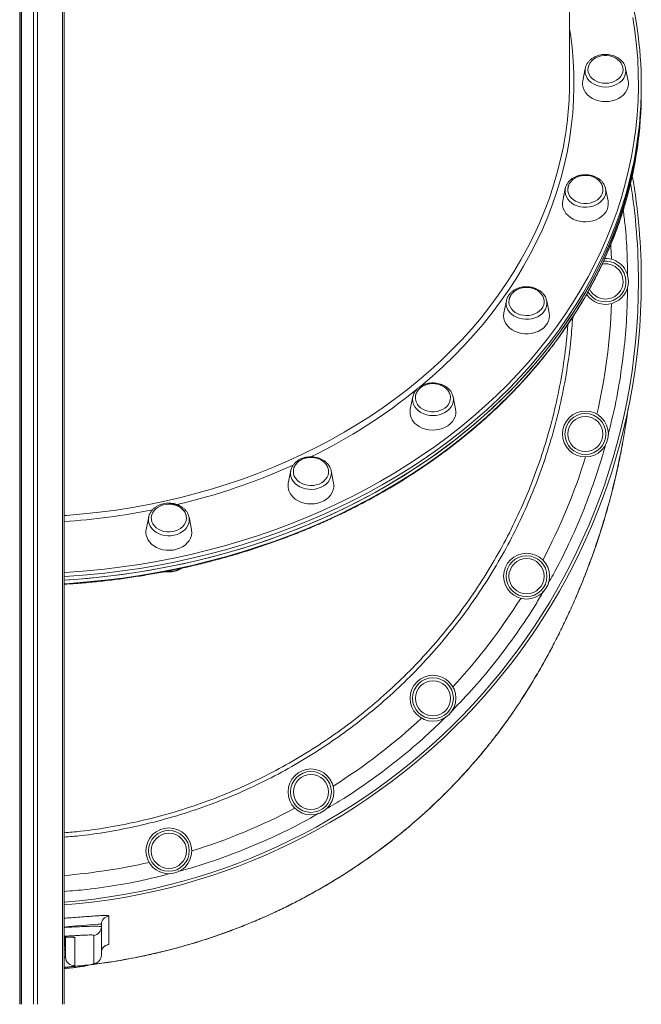
# Model space of a CAD drawing. Units: millimetres. Extents: x -4120 to 24251, y -2753 to 8089.
# Drawn here: x 16728 to 17162, y 4602 to 5288 of the extents above; entities that cross this region are included whole.
import ezdxf

# ---------------------------------------------------------------- set-up
doc = ezdxf.new("R2010")
doc.units = ezdxf.units.MM

msp = doc.modelspace()

# ---------------------------------------------------------------- linework, layer by layer
at = {"color": 8, "linetype": 'Continuous', "lineweight": 15}
for p, q in [((16727.95, 5656.28), (16727.95, 4601.83)), ((16729.28, 5656.28), (16729.28, 4601.83)), ((16737.62, 5656.28), (16737.62, 4601.83)), ((16740.45, 5656.28), (16740.45, 4601.83)), ((16757.74, 5656.28), (16757.74, 4601.83)), ((17078.16, 4814.5), (17078.53, 4815.03)), ((16759.25, 4648.52), (16759.97, 4640.24)), ((16824.61, 4637.87), (16824.63, 4637.86))]:
    msp.add_line(p, q, dxfattribs=at)
at = {"color": 7, "linetype": 'Continuous', "lineweight": 15}
for p, q in [((16728.28, 5656.28), (16728.28, 4601.83)), ((16758.91, 5656.28), (16758.91, 4601.83)), ((17111.65, 5245.63), (17111.65, 5477.9)), ((17122.57, 5254.32), (17120.85, 5245.77)), ((17122.57, 5254.32), (17122.68, 5254.77)), ((17150.55, 5255), (17150.72, 5254.32)), ((17152.45, 5245.77), (17150.72, 5254.32)), ((17161.65, 5240.09), (17161.65, 5242.55)), ((17161.65, 5237.63), (17161.65, 5240.09)), ((17108.57, 5170.49), (17106.84, 5161.94)), ((17108.57, 5170.49), (17108.65, 5170.85)), ((17110.8, 5172.24), (17110.38, 5169.81)), ((17134.91, 5169.81), (17134.5, 5172.01)), ((17138.44, 5161.94), (17136.72, 5170.49)), ((17161.65, 5105.83), (17161.65, 5105.83)), ((17067.51, 5092.38), (17065.78, 5083.83)), ((17067.51, 5092.38), (17067.58, 5092.7)), ((17097.38, 5083.83), (17095.66, 5092.38)), ((17095.66, 5092.38), (17095.7, 5092.18)), ((17002.19, 5025.31), (17000.47, 5016.75)), ((17032.07, 5016.75), (17030.34, 5025.31)), ((16917.07, 4973.84), (16915.35, 4965.28)), ((16917.03, 4973.61), (16917.07, 4973.84)), ((16945.17, 4974.08), (16945.22, 4973.84)), ((16946.95, 4965.28), (16945.22, 4973.84)), ((16817.95, 4941.48), (16816.22, 4932.93)), ((16817.89, 4941.16), (16817.95, 4941.48)), ((16847.82, 4932.93), (16846.1, 4941.48)), ((16790.07, 4663.38), (16790.07, 4643.7)), ((16784.97, 4655.81), (16784.97, 4657.47)), ((16784.97, 4655.81), (16784.97, 4636.13)), ((16759.97, 4634.73), (16759.97, 4648.55)), ((16766.51, 4648.46), (16766.51, 4628.78)), ((16779.71, 4630.19), (16779.71, 4649.88))]:
    msp.add_line(p, q, dxfattribs=at)
at = {"color": 8, "linetype": 'Continuous', "lineweight": 15, "flags": 128}
for points in [[(16758.91, 4902.79), (16762.62, 4903.03), (16774.9, 4904), (16787.13, 4905.24), (16799.32, 4906.75), (16811.45, 4908.54), (16823.51, 4910.59), (16835.49, 4912.92), (16847.38, 4915.52), (16859.17, 4918.37), (16870.86, 4921.5), (16882.43, 4924.88), (16893.87, 4928.52), (16905.17, 4932.42), (16916.33, 4936.56), (16927.34, 4940.96), (16938.18, 4945.6), (16948.85, 4950.48), (16959.34, 4955.6), (16969.64, 4960.95), (16979.75, 4966.53), (16989.65, 4972.34), (16999.33, 4978.36), (17008.79, 4984.6), (17018.03, 4991.04), (17027.03, 4997.7), (17035.79, 5004.55), (17044.29, 5011.59), (17052.54, 5018.82), (17060.52, 5026.24), (17068.23, 5033.83), (17075.67, 5041.58), (17082.82, 5049.51), (17089.69, 5057.59), (17096.26, 5065.82), (17102.53, 5074.19), (17108.49, 5082.7), (17114.15, 5091.34), (17119.49, 5100.11), (17124.51, 5108.99), (17129.21, 5117.98), (17133.59, 5127.07), (17137.64, 5136.25), (17141.35, 5145.53), (17144.72, 5154.88), (17147.76, 5164.3), (17150.46, 5173.79), (17152.81, 5183.33), (17154.82, 5192.93), (17156.48, 5202.56), (17157.8, 5212.23), (17158.76, 5221.92), (17159.37, 5231.63), (17159.64, 5241.35), (17159.55, 5251.08), (17159.11, 5260.79), (17158.32, 5270.5), (17157.18, 5280.18), (17155.7, 5289.83)], [(17111.65, 5281.78), (17112.18, 5278.27), (17113.32, 5269.1), (17114.11, 5259.9), (17114.55, 5250.7), (17114.64, 5241.48), (17114.37, 5232.27), (17113.76, 5223.07), (17112.79, 5213.88), (17111.48, 5204.72), (17109.81, 5195.6), (17107.8, 5186.53), (17105.44, 5177.5), (17102.74, 5168.53), (17099.7, 5159.64), (17096.32, 5150.81), (17092.61, 5142.08), (17088.56, 5133.43), (17084.19, 5124.88), (17079.49, 5116.44), (17074.48, 5108.12), (17069.14, 5099.92), (17063.5, 5091.85), (17057.55, 5083.91), (17051.3, 5076.12), (17044.76, 5068.49), (17037.93, 5061.01), (17030.82, 5053.69), (17023.43, 5046.55), (17015.77, 5039.59), (17007.85, 5032.81), (17006.87, 5031.99)], [(17150.72, 5254.32), (17150.72, 5254.31), (17150.9, 5252.55), (17150.72, 5250.8), (17150.2, 5249.08), (17149.34, 5247.46), (17148.18, 5245.95), (17146.72, 5244.61), (17145.02, 5243.47), (17143.12, 5242.55), (17141.05, 5241.87), (17138.88, 5241.46), (17136.65, 5241.32), (17134.42, 5241.46), (17132.24, 5241.87), (17130.18, 5242.55), (17128.27, 5243.47), (17126.57, 5244.61), (17125.12, 5245.95), (17123.95, 5247.46), (17123.09, 5249.08), (17122.57, 5250.8), (17122.4, 5252.55), (17122.57, 5254.31), (17122.57, 5254.32)], [(16758.91, 4942.59), (16760.58, 4942.71), (16772.17, 4943.68), (16783.73, 4944.92), (16795.23, 4946.44), (16806.66, 4948.23), (16818.02, 4950.3), (16829.3, 4952.63), (16840.48, 4955.23), (16851.56, 4958.1), (16862.52, 4961.22), (16873.36, 4964.61), (16884.07, 4968.26), (16894.62, 4972.15), (16905.03, 4976.3), (16915.27, 4980.69), (16925.34, 4985.33), (16935.22, 4990.2), (16944.92, 4995.3), (16954.41, 5000.63), (16963.7, 5006.19), (16972.77, 5011.97), (16981.61, 5017.95), (16990.22, 5024.15), (16998.59, 5030.55), (17006.71, 5037.14), (17014.57, 5043.93), (17022.17, 5050.9), (17029.5, 5058.04), (17036.55, 5065.36), (17043.32, 5072.84), (17049.8, 5080.48), (17055.98, 5088.27), (17061.86, 5096.2), (17067.43, 5104.27), (17072.69, 5112.47), (17077.64, 5120.79), (17082.26, 5129.23), (17086.56, 5137.77), (17090.53, 5146.41), (17094.17, 5155.14), (17097.47, 5163.95), (17100.43, 5172.84), (17103.05, 5181.79), (17105.32, 5190.8), (17107.25, 5199.86), (17107.84, 5203.01)], [(17136.72, 5170.49), (17136.87, 5169.32), (17136.82, 5167.55), (17136.41, 5165.82), (17135.66, 5164.16), (17134.59, 5162.61), (17133.23, 5161.21), (17131.61, 5160), (17129.77, 5159), (17127.75, 5158.24), (17125.6, 5157.74), (17123.39, 5157.51), (17121.15, 5157.56), (17118.95, 5157.88), (17116.85, 5158.47), (17114.88, 5159.31), (17113.11, 5160.38), (17111.57, 5161.66), (17110.3, 5163.11), (17109.34, 5164.7), (17108.7, 5166.39), (17108.41, 5168.14), (17108.47, 5169.9), (17108.57, 5170.49)], [(17150.36, 5164.88), (17149.71, 5162.7), (17146.66, 5153.24), (17143.26, 5143.84), (17139.53, 5134.53), (17135.47, 5125.3), (17131.07, 5116.17), (17126.35, 5107.13), (17121.3, 5098.21), (17115.94, 5089.41), (17110.26, 5080.73), (17104.26, 5072.18), (17097.96, 5063.77), (17091.36, 5055.5), (17084.47, 5047.38), (17077.28, 5039.42), (17069.81, 5031.63), (17062.06, 5024), (17054.04, 5016.55), (17045.76, 5009.29), (17037.21, 5002.21), (17028.42, 4995.33), (17019.38, 4988.65), (17010.1, 4982.17), (17000.59, 4975.9), (16990.86, 4969.85), (16980.92, 4964.02), (16970.77, 4958.42), (16960.42, 4953.04), (16949.88, 4947.9), (16939.16, 4942.99), (16928.27, 4938.33), (16917.21, 4933.92), (16906, 4929.75), (16894.64, 4925.84), (16883.15, 4922.18), (16871.53, 4918.78), (16859.79, 4915.64), (16847.94, 4912.77), (16836, 4910.16), (16823.96, 4907.83), (16811.85, 4905.76), (16799.66, 4903.97), (16787.42, 4902.44), (16775.12, 4901.2), (16762.79, 4900.23), (16758.91, 4899.98)], [(16758.91, 4895.05), (16762.79, 4895.3), (16775.12, 4896.27), (16787.42, 4897.52), (16799.66, 4899.04), (16811.85, 4900.84), (16823.96, 4902.9), (16836, 4905.24), (16847.94, 4907.85), (16859.79, 4910.72), (16871.53, 4913.86), (16883.15, 4917.25), (16894.64, 4920.91), (16906, 4924.83), (16917.21, 4928.99), (16928.27, 4933.41), (16939.16, 4938.07), (16949.88, 4942.97), (16960.42, 4948.12), (16970.77, 4953.49), (16980.92, 4959.1), (16990.86, 4964.93), (17000.59, 4970.98), (17010.1, 4977.25), (17019.38, 4983.72), (17028.42, 4990.41), (17037.21, 4997.29), (17045.76, 5004.36), (17054.04, 5011.63), (17062.06, 5019.08), (17069.81, 5026.7), (17077.28, 5034.5), (17084.47, 5042.46), (17091.36, 5050.57), (17097.96, 5058.84), (17104.26, 5067.25), (17110.26, 5075.8), (17115.94, 5084.48), (17121.3, 5093.29), (17126.35, 5102.21), (17131.07, 5111.24), (17135.47, 5120.37), (17139.53, 5129.6), (17143.26, 5138.92), (17146.66, 5148.31), (17149.71, 5157.78), (17150.62, 5160.86)], [(17140.37, 5131.25), (17140.44, 5129.99), (17140.86, 5121.26)], [(17095.7, 5092.18), (17095.76, 5091.79), (17095.81, 5090.03), (17095.52, 5088.28), (17094.89, 5086.59), (17093.92, 5085), (17092.66, 5083.55), (17091.12, 5082.27), (17089.34, 5081.2), (17087.38, 5080.36), (17085.27, 5079.77), (17083.07, 5079.45), (17080.84, 5079.4), (17078.62, 5079.63), (17076.48, 5080.13), (17074.46, 5080.89), (17072.61, 5081.89), (17070.99, 5083.1), (17069.63, 5084.5), (17068.56, 5086.05), (17067.82, 5087.71), (17067.41, 5089.44), (17067.35, 5091.2), (17067.51, 5092.38)], [(17030.33, 5025.35), (17030.34, 5025.3), (17030.52, 5023.54), (17030.34, 5021.78), (17029.82, 5020.07), (17028.97, 5018.44), (17027.8, 5016.94), (17026.34, 5015.6), (17024.64, 5014.45), (17022.74, 5013.53), (17020.67, 5012.86), (17018.5, 5012.45), (17016.27, 5012.31), (17014.04, 5012.45), (17011.86, 5012.86), (17009.8, 5013.53), (17007.89, 5014.45), (17006.19, 5015.6), (17004.74, 5016.94), (17003.57, 5018.44), (17002.71, 5020.07), (17002.19, 5021.78), (17002.02, 5023.54), (17002.19, 5025.3), (17002.2, 5025.34)], [(16945.22, 4973.84), (16945.38, 4972.66), (16945.32, 4970.9), (16944.91, 4969.16), (16944.17, 4967.5), (16943.1, 4965.95), (16941.74, 4964.56), (16940.11, 4963.34), (16938.27, 4962.35), (16936.25, 4961.59), (16934.11, 4961.09), (16931.89, 4960.86), (16929.66, 4960.9), (16927.46, 4961.22), (16925.35, 4961.81), (16923.38, 4962.65), (16921.61, 4963.73), (16920.07, 4965), (16918.8, 4966.46), (16917.84, 4968.05), (16917.21, 4969.74), (16916.91, 4971.48), (16916.97, 4973.24), (16917.03, 4973.61)], [(16846.25, 4940.31), (16846.25, 4939.13), (16845.96, 4937.38), (16845.33, 4935.69), (16844.36, 4934.1), (16843.1, 4932.65), (16841.56, 4931.37), (16839.78, 4930.3), (16837.82, 4929.46), (16835.71, 4928.87), (16833.51, 4928.55), (16831.28, 4928.5), (16829.06, 4928.73), (16826.91, 4929.23), (16824.9, 4929.99), (16823.05, 4930.99), (16821.43, 4932.2), (16820.07, 4933.6), (16819, 4935.15), (16818.26, 4936.81), (16817.85, 4938.54), (16817.79, 4940.3), (16817.89, 4941.16)], [(16784.97, 4657.47), (16784.97, 4657.47), (16784.79, 4657.62), (16784.27, 4657.7), (16782.61, 4657.71), (16780.02, 4657.56), (16776.57, 4657.27), (16772.37, 4656.88), (16767.57, 4656.44), (16762.26, 4655.97), (16758.91, 4655.71)], [(16764.06, 4648.74), (16765.27, 4648.47), (16766.51, 4648.46)]]:
    msp.add_lwpolyline(points, dxfattribs=at)
at = {"color": 7, "linetype": 'Continuous', "lineweight": 15, "flags": 128}
for points in [[(17136.65, 5243.97), (17138.72, 5244.11), (17140.73, 5244.52), (17142.63, 5245.2), (17144.35, 5246.11), (17145.85, 5247.25), (17147.09, 5248.57), (17148.03, 5250.03), (17148.64, 5251.6), (17148.9, 5253.22), (17148.81, 5254.86), (17148.37, 5256.47), (17147.6, 5257.99), (17146.51, 5259.38), (17145.13, 5260.61), (17143.52, 5261.64), (17141.7, 5262.44), (17139.74, 5262.99), (17137.69, 5263.27), (17135.61, 5263.27), (17133.56, 5262.99), (17131.59, 5262.44), (17129.78, 5261.64), (17128.16, 5260.61), (17126.78, 5259.38), (17125.69, 5257.99), (17124.92, 5256.47), (17124.48, 5254.86), (17124.39, 5253.22), (17124.66, 5251.6), (17125.27, 5250.03), (17126.2, 5248.57), (17127.44, 5247.25), (17128.94, 5246.11), (17130.66, 5245.2), (17132.56, 5244.52), (17134.57, 5244.11), (17136.65, 5243.97)], [(17120.85, 5245.77), (17120.69, 5244.73), (17120.69, 5242.84), (17121.05, 5240.98), (17121.75, 5239.18), (17122.79, 5237.48), (17124.14, 5235.92), (17125.76, 5234.54), (17127.63, 5233.37), (17129.7, 5232.42), (17131.93, 5231.74), (17134.26, 5231.32), (17136.65, 5231.18)], [(17136.65, 5231.18), (17139.03, 5231.32), (17141.36, 5231.74), (17143.59, 5232.42), (17145.66, 5233.37), (17147.53, 5234.54), (17149.16, 5235.92), (17150.5, 5237.48), (17151.54, 5239.18), (17152.25, 5240.98), (17152.6, 5242.84), (17152.6, 5244.73), (17152.45, 5245.77)], [(16758.91, 4897.52), (16762.79, 4897.77), (16775.12, 4898.74), (16787.42, 4899.98), (16799.66, 4901.5), (16811.85, 4903.3), (16823.96, 4905.36), (16836, 4907.7), (16847.94, 4910.31), (16859.79, 4913.18), (16871.53, 4916.32), (16883.15, 4919.72), (16894.64, 4923.37), (16906, 4927.29), (16917.21, 4931.45), (16928.27, 4935.87), (16939.16, 4940.53), (16949.88, 4945.44), (16960.42, 4950.58), (16970.77, 4955.95), (16980.92, 4961.56), (16990.86, 4967.39), (17000.59, 4973.44), (17010.1, 4979.71), (17019.38, 4986.19), (17028.42, 4992.87), (17037.21, 4999.75), (17045.76, 5006.83), (17054.04, 5014.09), (17062.06, 5021.54), (17069.81, 5029.16), (17077.28, 5036.96), (17084.47, 5044.92), (17091.36, 5053.03), (17097.96, 5061.3), (17104.26, 5069.72), (17110.26, 5078.27), (17115.94, 5086.95), (17121.3, 5095.75), (17126.35, 5104.67), (17131.07, 5113.7), (17135.47, 5122.84), (17139.53, 5132.06), (17143.26, 5141.38), (17146.66, 5150.77), (17149.71, 5160.24), (17152.42, 5169.77), (17154.78, 5179.36), (17156.8, 5189), (17158.47, 5198.68), (17159.79, 5208.39), (17160.75, 5218.13), (17161.37, 5227.88), (17161.64, 5237.65), (17161.65, 5240.09)], [(16758.91, 4897.52), (16768.96, 4898.22), (16781.28, 4899.32), (16793.55, 4900.71), (16805.76, 4902.37), (16817.91, 4904.3), (16829.99, 4906.5), (16841.98, 4908.97), (16853.88, 4911.71), (16865.67, 4914.72), (16877.35, 4917.99), (16888.91, 4921.51), (16900.34, 4925.3), (16911.62, 4929.34), (16922.76, 4933.63), (16933.73, 4938.17), (16944.54, 4942.95), (16955.17, 4947.98), (16965.62, 4953.24), (16975.87, 4958.73), (16985.92, 4964.45), (16995.75, 4970.39), (17005.37, 4976.55), (17014.77, 4982.92), (17023.93, 4989.5), (17032.85, 4996.28), (17041.52, 5003.26), (17049.93, 5010.44), (17058.09, 5017.79), (17065.97, 5025.33), (17073.58, 5033.04), (17080.91, 5040.92), (17087.95, 5048.96), (17094.7, 5057.15), (17101.15, 5065.49), (17107.3, 5073.97), (17113.14, 5082.59), (17118.66, 5091.33), (17123.87, 5100.2), (17128.75, 5109.17), (17133.31, 5118.26), (17137.54, 5127.44), (17141.44, 5136.71), (17145, 5146.07), (17148.22, 5155.5), (17151.11, 5165), (17153.64, 5174.56), (17155.83, 5184.17), (17157.68, 5193.83), (17159.17, 5203.53), (17160.31, 5213.26), (17161.11, 5223), (17161.55, 5232.76), (17161.65, 5240.09)], [(17110.74, 5172.14), (17110.67, 5171.91), (17110.39, 5170.29), (17110.46, 5168.65), (17110.89, 5167.05), (17111.65, 5165.52), (17112.73, 5164.12), (17114.09, 5162.88), (17115.7, 5161.84), (17117.51, 5161.03), (17119.47, 5160.47)], [(17119.47, 5160.47), (17121.52, 5160.19), (17123.6, 5160.17), (17125.65, 5160.44), (17127.62, 5160.97), (17129.44, 5161.76), (17131.07, 5162.78), (17132.45, 5164.01), (17133.56, 5165.4), (17134.34, 5166.91), (17134.8, 5168.51), (17134.9, 5170.15), (17134.65, 5171.78), (17134.56, 5172.09)], [(17136.5, 5171.35), (17136.58, 5171.06), (17136.72, 5170.49)], [(17106.84, 5161.94), (17106.65, 5160.43), (17106.74, 5158.55), (17107.19, 5156.7), (17107.98, 5154.92), (17109.09, 5153.25), (17110.51, 5151.74), (17112.21, 5150.4), (17114.13, 5149.28), (17116.24, 5148.4), (17118.5, 5147.78)], [(17118.5, 5147.78), (17120.85, 5147.43), (17123.24, 5147.36), (17125.62, 5147.57), (17127.93, 5148.06), (17130.12, 5148.81), (17132.14, 5149.81), (17133.96, 5151.04), (17135.52, 5152.47), (17136.79, 5154.07), (17137.74, 5155.8), (17138.36, 5157.62), (17138.63, 5159.49), (17138.54, 5161.37), (17138.44, 5161.94)], [(17070.11, 5095.11), (17069.91, 5094.66), (17069.44, 5093.06), (17069.32, 5091.42), (17069.56, 5089.8), (17070.14, 5088.22), (17071.05, 5086.75), (17072.26, 5085.42), (17073.74, 5084.26), (17075.45, 5083.33)], [(17075.45, 5083.33), (17077.33, 5082.63), (17079.34, 5082.2), (17081.41, 5082.03), (17083.48, 5082.15), (17085.51, 5082.54), (17087.41, 5083.19), (17089.15, 5084.09), (17090.68, 5085.21), (17091.94, 5086.51), (17092.9, 5087.97), (17093.54, 5089.53), (17093.83, 5091.15), (17093.77, 5092.79), (17093.43, 5094.21)], [(17065.78, 5083.83), (17065.76, 5083.73), (17065.58, 5081.85), (17065.76, 5079.97), (17066.29, 5078.13), (17067.17, 5076.38), (17068.36, 5074.74), (17069.85, 5073.27), (17071.61, 5071.99), (17073.58, 5070.93)], [(17073.58, 5070.93), (17075.74, 5070.11), (17078.02, 5069.56), (17080.39, 5069.27), (17082.78, 5069.27), (17085.14, 5069.56), (17087.43, 5070.11), (17089.58, 5070.93), (17091.56, 5071.99), (17093.31, 5073.27), (17094.8, 5074.74), (17096, 5076.38), (17096.87, 5078.13), (17097.4, 5079.97), (17097.58, 5081.85), (17097.4, 5083.73), (17097.38, 5083.83)], [(17007.59, 5017.79), (17009.18, 5016.73), (17010.98, 5015.9), (17012.93, 5015.32), (17014.97, 5015.01), (17017.05, 5014.98), (17019.11, 5015.22), (17021.08, 5015.73), (17022.92, 5016.5), (17024.56, 5017.5), (17025.97, 5018.71), (17027.1, 5020.09), (17027.92, 5021.6), (17028.4, 5023.19), (17028.53, 5024.58)], [(17004.95, 5005.86), (17006.77, 5004.63), (17008.79, 5003.62), (17010.98, 5002.87), (17013.29, 5002.38), (17015.67, 5002.17), (17018.06, 5002.24), (17020.41, 5002.59), (17022.67, 5003.21), (17024.78, 5004.1), (17026.7, 5005.21), (17028.39, 5006.55), (17029.81, 5008.06), (17030.93, 5009.73), (17031.72, 5011.51), (17032.17, 5013.36), (17032.26, 5015.24), (17032.07, 5016.75)], [(16920.52, 4968.32), (16921.71, 4966.97), (16923.17, 4965.81), (16924.86, 4964.85), (16926.73, 4964.13), (16928.73, 4963.68), (16930.8, 4963.49), (16932.88, 4963.58), (16934.9, 4963.95), (16936.82, 4964.58), (16938.58, 4965.46), (16940.12, 4966.56), (16941.41, 4967.85), (16942.39, 4969.3), (16943.06, 4970.85), (16943.38, 4972.47), (16943.4, 4973.57)], [(16917.29, 4957), (16918.64, 4955.44), (16920.26, 4954.06), (16922.13, 4952.88), (16924.2, 4951.94), (16926.43, 4951.25), (16928.76, 4950.83), (16931.15, 4950.69), (16933.53, 4950.83), (16935.86, 4951.25), (16938.09, 4951.94), (16940.16, 4952.88), (16942.03, 4954.06), (16943.66, 4955.44), (16945, 4957), (16946.04, 4958.7), (16946.75, 4960.5), (16947.1, 4962.36), (16947.1, 4964.24), (16946.95, 4965.28)], [(16820.17, 4938.3), (16820.88, 4936.75), (16821.91, 4935.33), (16823.23, 4934.06), (16824.8, 4932.99), (16826.58, 4932.14), (16828.51, 4931.53), (16830.55, 4931.2), (16832.63, 4931.14), (16834.69, 4931.36), (16836.68, 4931.85), (16838.53, 4932.6), (16840.19, 4933.59), (16841.62, 4934.78), (16842.77, 4936.14), (16843.62, 4937.64), (16844.13, 4939.23), (16844.29, 4940.87), (16844.1, 4942.5), (16843.56, 4944.08), (16842.69, 4945.57), (16841.51, 4946.92), (16840.06, 4948.1), (16838.38, 4949.06), (16836.51, 4949.79), (16834.52, 4950.26), (16832.46, 4950.46), (16830.38, 4950.38), (16828.35, 4950.02), (16826.42, 4949.4), (16824.66, 4948.53), (16823.11, 4947.44), (16821.81, 4946.15), (16820.81, 4944.72), (16820.13, 4943.17), (16819.79, 4941.55), (16819.81, 4939.91), (16820.17, 4938.3)], [(16845.79, 4942.62), (16846.19, 4940.89), (16846.25, 4940.31)], [(16816.57, 4927.68), (16817.36, 4925.9), (16818.47, 4924.24), (16819.89, 4922.72), (16821.58, 4921.39), (16823.51, 4920.27), (16825.62, 4919.39), (16827.88, 4918.77), (16830.23, 4918.42), (16832.62, 4918.35), (16835, 4918.56), (16837.31, 4919.05), (16839.5, 4919.8), (16841.52, 4920.8), (16843.33, 4922.03), (16844.89, 4923.46), (16846.17, 4925.05), (16847.12, 4926.78), (16847.74, 4928.6), (16848.01, 4930.47), (16847.92, 4932.36), (16847.82, 4932.93)]]:
    msp.add_lwpolyline(points, dxfattribs=at)
at = {"color": 7, "linetype": 'Continuous', "lineweight": 15}
for centre, radius in [((17122.64, 4999.45), 16), ((17122.64, 4999.44), 14.25), ((17122.64, 4999.44), 12.27), ((17081.58, 4900.33), 16), ((17081.58, 4900.31), 14.25), ((17081.58, 4900.31), 12.27), ((17016.27, 4815.21), 16), ((17016.27, 4815.19), 14.25), ((17016.27, 4815.19), 12.27), ((16931.15, 4749.89), 16), ((16931.15, 4749.88), 14.25), ((16931.15, 4749.87), 12.27), ((16832.02, 4708.83), 16), ((16832.02, 4708.82), 14.25), ((16832.02, 4708.82), 12.27)]:
    msp.add_circle(centre, radius, dxfattribs=at)
for centre, radius, start, end in [((16888.3, 5242.55), 273.33, 343.48926, 16.62074), ((16870.62, 5245.69), 241.02, 349.80127, 359.98714), ((16887.32, 5237.84), 274.33, 343.7017, 359.95519), ((16725.65, 5105.83), 436, 359.99989, 9.73332), ((16725.66, 5105.84), 435.99, 359.99982, 9.73314), ((17136.65, 5105.83), 16, 359.99971, 91.91959), ((17136.65, 5105.81), 12.27, 0.00004, 101.33739), ((16725.65, 5105.83), 436, 274.3853, 360), ((17136.65, 5105.83), 16, 213.9888, 359.99984), ((17136.65, 5105.81), 12.27, 204.47056, 0.00017), ((17012.75, 5024.84), 8.73, 178.46527, 233.85216), ((17011.47, 5014.91), 11.16, 170.5044, 234.26101), ((16926.97, 4973.21), 8.09, 180.70556, 217.1694), ((16925.59, 4963.32), 10.43, 169.14027, 217.27818), ((16826.05, 4930.94), 10.03, 168.58575, 198.96961), ((16790.95, 4657.47), 5.98, 98.53027, 179.96973), ((16778.98, 4655.82), 5.98, 276.94907, 359.96808), ((16790.94, 4637.79), 5.98, 144.79835, 179.99903), ((16765.96, 4634.74), 5.99, 180.04189, 275.31247), ((16778.98, 4636.14), 5.98, 276.94906, 359.96807)]:
    msp.add_arc(centre, radius, start, end, dxfattribs=at)
at = {"color": 8, "linetype": 'Continuous', "lineweight": 15}
for centre, radius, start, end in [((16725.68, 5105.83), 433.96, 359.99963, 9.08954), ((17136.65, 5105.81), 14.25, 210.2789, 95.59118), ((16725.65, 5105.83), 434, 274.39529, 359.99999), ((16725.65, 5105.83), 415.5, 347.12878, 357.87081), ((16761.57, 5331.78), 387.36, 295.93617, 309.07214), ((16734.46, 5388.55), 450.3, 283.24177, 294.16988), ((16725.66, 5105.82), 415.49, 332.12876, 342.87102), ((16726.23, 5423.33), 486.06, 273.85525, 281.21618), ((16832.08, 4920.67), 17.12, 264.10209, 299.07535), ((16725.64, 5105.84), 415.51, 317.12902, 327.87074), ((16725.65, 5105.83), 415.5, 302.12875, 312.87087), ((16725.65, 5105.83), 415.5, 287.12883, 297.87092), ((16725.65, 5105.82), 415.49, 274.59133, 282.87096), ((16790.96, 4637.78), 5.99, 98.55308, 144.79754)]:
    msp.add_arc(centre, radius, start, end, dxfattribs=at)
at = {"color": 7, "linetype": 'Continuous', "lineweight": 15}
for points, knots in [([(17150.5, 5255.05), (17150.41, 5255.39), (17150.17, 5256.3), (17149.43, 5257.68), (17148.35, 5259.17), (17147, 5260.5), (17145.42, 5261.67), (17143.65, 5262.63), (17141.71, 5263.36), (17139.66, 5263.85), (17137.54, 5264.09), (17135.4, 5264.07), (17133.28, 5263.79), (17131.23, 5263.25), (17129.3, 5262.47), (17127.54, 5261.45), (17125.97, 5260.23), (17124.65, 5258.82), (17123.62, 5257.26), (17122.96, 5255.9), (17122.78, 5255.06), (17122.72, 5254.8)], [0, 0, 0, 0, 0.032258, 0.08604, 0.140192, 0.194814, 0.249884, 0.305302, 0.360954, 0.416751, 0.472633, 0.528578, 0.584585, 0.640658, 0.696793, 0.752956, 0.809063, 0.864987, 0.920558, 0.975627, 1, 1, 1, 1]), ([(17136.46, 5171.42), (17136.31, 5171.86), (17135.99, 5172.86), (17135.13, 5174.32), (17133.96, 5175.77), (17132.54, 5177.05), (17130.9, 5178.16), (17129.07, 5179.05), (17127.09, 5179.71), (17125.02, 5180.13), (17122.88, 5180.29), (17120.74, 5180.19), (17118.64, 5179.83), (17116.63, 5179.21), (17114.74, 5178.36), (17113.03, 5177.28), (17111.54, 5175.99), (17110.29, 5174.53), (17109.36, 5172.93), (17108.82, 5171.7), (17108.7, 5170.99), (17108.68, 5170.87)], [0, 0, 0, 0, 0.0427046, 0.0967323, 0.1511788, 0.2060944, 0.261438, 0.3170949, 0.3729565, 0.4289413, 0.4850005, 0.5411215, 0.5973031, 0.6535557, 0.7098605, 0.7661761, 0.8224001, 0.8783938, 0.9339799, 0.9890314, 1, 1, 1, 1]), ([(17134.5, 5172.01), (17134.47, 5172.25), (17134.3, 5173.36), (17133.17, 5175.06), (17131.46, 5176.86), (17129.59, 5178.09), (17127.78, 5178.91), (17125.45, 5179.6), (17122.5, 5179.92), (17119.57, 5179.54), (17117.28, 5178.82), (17115.43, 5177.95), (17113.57, 5176.64), (17111.96, 5174.82), (17110.96, 5173.28), (17110.81, 5172.35), (17110.8, 5172.24)], [0, 0, 0, 0, 0.027025, 0.124348, 0.209325, 0.282072, 0.343229, 0.400321, 0.510305, 0.615426, 0.671368, 0.736514, 0.811008, 0.894974, 0.98844, 1, 1, 1, 1]), ([(16758.91, 4894.66), (16761.6, 4894.82), (16768.19, 4895.22), (16778.66, 4896.15), (16790.29, 4897.39), (16801.88, 4898.88), (16813.41, 4900.63), (16824.87, 4902.61), (16836.27, 4904.84), (16847.58, 4907.31), (16858.81, 4910.02), (16869.94, 4912.96), (16880.96, 4916.15), (16891.88, 4919.56), (16902.67, 4923.21), (16913.33, 4927.08), (16923.86, 4931.18), (16934.25, 4935.5), (16944.48, 4940.04), (16954.56, 4944.79), (16964.46, 4949.76), (16974.2, 4954.94), (16983.76, 4960.32), (16993.13, 4965.9), (17002.3, 4971.68), (17011.28, 4977.66), (17020.04, 4983.82), (17028.6, 4990.16), (17036.93, 4996.69), (17045.04, 5003.39), (17052.92, 5010.26), (17060.56, 5017.29), (17067.96, 5024.49), (17075.11, 5031.84), (17082, 5039.34), (17088.64, 5046.98), (17095.02, 5054.76), (17101.12, 5062.67), (17106.96, 5070.71), (17112.51, 5078.87), (17117.79, 5087.15), (17122.78, 5095.54), (17127.49, 5104.02), (17131.9, 5112.61), (17136.02, 5121.28), (17139.84, 5130.04), (17143.36, 5138.88), (17146.56, 5147.79), (17148.97, 5155.05), (17150.19, 5159.36), (17150.56, 5160.66)], [0, 0, 0, 0, 0.014654, 0.035881, 0.05711, 0.078338, 0.099566, 0.120794, 0.142022, 0.16325, 0.184479, 0.205707, 0.226936, 0.248164, 0.269392, 0.290621, 0.311849, 0.333078, 0.354306, 0.375534, 0.396762, 0.41799, 0.439218, 0.460445, 0.481673, 0.5029, 0.524126, 0.545352, 0.566578, 0.587803, 0.609028, 0.630251, 0.651475, 0.672697, 0.693918, 0.715139, 0.736358, 0.757576, 0.778793, 0.800009, 0.821223, 0.842436, 0.863647, 0.884857, 0.906066, 0.927273, 0.948479, 0.969683, 0.990885, 1, 1, 1, 1]), ([(17095.67, 5092.16), (17095.59, 5092.6), (17095.39, 5093.61), (17094.73, 5095.11), (17093.76, 5096.65), (17092.51, 5098.05), (17091.02, 5099.29), (17089.32, 5100.33), (17087.44, 5101.16), (17085.43, 5101.75), (17083.33, 5102.09), (17081.19, 5102.17), (17079.06, 5101.99), (17076.98, 5101.56), (17075, 5100.87), (17073.16, 5099.95), (17071.51, 5098.8), (17070.08, 5097.47), (17068.93, 5095.96), (17068.06, 5094.37), (17067.75, 5093.26), (17067.6, 5092.72)], [0, 0, 0, 0, 0.039527, 0.09142, 0.143603, 0.196215, 0.249282, 0.302727, 0.356443, 0.410331, 0.46432, 0.518374, 0.572485, 0.62666, 0.680899, 0.73518, 0.789449, 0.843594, 0.897466, 0.950905, 1, 1, 1, 1]), ([(17093.59, 5093.7), (17093.4, 5094.3), (17093.03, 5095.47), (17092.01, 5097.03), (17090.41, 5098.77), (17087.95, 5100.4), (17084.59, 5101.5), (17081.61, 5101.75), (17079.06, 5101.51), (17076.77, 5100.95), (17074.23, 5099.81), (17072.25, 5098.27), (17070.89, 5096.68), (17070.39, 5095.74), (17070.14, 5095.27)], [0, 0, 0, 0, 0.070264, 0.138332, 0.202965, 0.323402, 0.437744, 0.546772, 0.607408, 0.68315, 0.774237, 0.880886, 0.940265, 1, 1, 1, 1]), ([(17070.14, 5095.27), (17070.13, 5095.24), (17069.81, 5094.69), (17069.45, 5093.49), (17069.36, 5092.3), (17069.32, 5091.69)], [0, 0, 0, 0, 0.025325, 0.498975, 1, 1, 1, 1]), ([(17093.85, 5091.7), (17093.84, 5092.37), (17093.84, 5093.05), (17093.6, 5093.69), (17093.59, 5093.7)], [0, 0, 0, 0, 0.9834754, 1, 1, 1, 1]), ([(16758.91, 4721.42), (16762.73, 4721.73), (16773.65, 4722.59), (16791.55, 4725.34), (16812.53, 4729.53), (16833.44, 4734.98), (16854.21, 4741.65), (16874.76, 4749.57), (16894.64, 4758.56), (16913.8, 4768.57), (16932.19, 4779.51), (16950.12, 4791.56), (16967.51, 4804.74), (16984.28, 4819.01), (17000.06, 4834.08), (17014.82, 4849.86), (17028.56, 4866.27), (17041.49, 4883.58), (17053.54, 4901.77), (17064.64, 4920.79), (17074.54, 4940.23), (17083.25, 4960.01), (17090.78, 4980.04), (17097.25, 5000.66), (17102.61, 5021.81), (17106.76, 5043.43), (17109.27, 5061.51), (17110.16, 5072.37), (17110.44, 5075.92)], [0, 0, 0, 0, 0.021155, 0.060538, 0.099951, 0.139333, 0.17986, 0.220419, 0.260946, 0.300328, 0.339741, 0.379124, 0.41965, 0.46021, 0.500737, 0.540119, 0.579532, 0.618915, 0.659442, 0.700001, 0.740528, 0.779911, 0.819324, 0.858707, 0.899234, 0.939794, 0.980321, 1, 1, 1, 1]), ([(17030.31, 5025.35), (17030.19, 5025.86), (17029.93, 5026.93), (17029.17, 5028.48), (17028.12, 5029.98), (17026.8, 5031.34), (17025.25, 5032.52), (17023.5, 5033.51), (17021.58, 5034.27), (17019.54, 5034.79), (17017.42, 5035.06), (17015.28, 5035.07), (17013.16, 5034.82), (17011.1, 5034.32), (17009.16, 5033.56), (17007.36, 5032.58), (17005.77, 5031.38), (17004.42, 5029.99), (17003.35, 5028.44), (17002.58, 5026.88), (17002.33, 5025.82), (17002.22, 5025.33)], [0, 0, 0, 0, 0.045691, 0.097575, 0.149801, 0.202473, 0.255586, 0.309048, 0.362751, 0.416602, 0.470542, 0.52454, 0.578599, 0.632721, 0.686907, 0.741122, 0.795297, 0.849315, 0.903012, 0.956239, 1, 1, 1, 1]), ([(17016.27, 5034.6), (17015.6, 5034.57), (17014.66, 5034.54), (17013.29, 5034.31), (17012.12, 5034.03), (17010.77, 5033.56), (17009.42, 5032.93), (17008.12, 5032.12), (17006.92, 5031.13), (17005.87, 5029.98), (17005.01, 5028.68), (17004.4, 5027.26), (17004.07, 5026.05), (17004.06, 5025.32), (17004.05, 5025.1)], [0, 0, 0, 0, 0.108221, 0.153303, 0.228075, 0.306198, 0.390357, 0.478545, 0.569933, 0.663908, 0.760072, 0.858237, 0.958388, 1, 1, 1, 1]), ([(17028.5, 5024.58), (17028.51, 5024.75), (17028.55, 5025.45), (17028.31, 5026.7), (17027.76, 5028.23), (17026.92, 5029.64), (17025.87, 5030.89), (17024.61, 5031.99), (17023.18, 5032.91), (17021.66, 5033.62), (17020.25, 5034.08), (17018.97, 5034.37), (17017.69, 5034.56), (17016.77, 5034.58), (17016.27, 5034.6)], [0, 0, 0, 0, 0.030735, 0.13206, 0.236223, 0.331772, 0.427467, 0.523076, 0.617969, 0.710386, 0.796047, 0.856086, 0.920096, 1, 1, 1, 1]), ([(17148.51, 4992.96), (17148.59, 4993.32), (17150.14, 5000.85), (17151.45, 5009.04), (17152.36, 5016.88), (17152.44, 5017.53)], [0, 0, 0, 0, 0.044313, 0.921219, 1, 1, 1, 1]), ([(17078.53, 4815.03), (17078.62, 4815.16), (17080.79, 4818.47), (17084.83, 4825.05), (17090.65, 4834.83), (17096.25, 4844.83), (17101.66, 4855.05), (17106.87, 4865.47), (17111.91, 4876.18), (17116.77, 4887.16), (17121.41, 4898.37), (17125.77, 4909.69), (17129.86, 4921.11), (17133.66, 4932.63), (17137.19, 4944.27), (17140.44, 4956.02), (17143.41, 4967.89), (17146.07, 4979.89), (17147.81, 4988.35), (17148.58, 4992.81), (17148.65, 4993.22)], [0, 0, 0, 0, 0.0022278, 0.0573549, 0.1134578, 0.170549, 0.2286416, 0.2877439, 0.3476207, 0.4102402, 0.4731874, 0.536504, 0.6002253, 0.664387, 0.7290261, 0.794181, 0.8598926, 0.9262024, 0.993154, 1, 1, 1, 1]), ([(16945.16, 4974.1), (16945.16, 4974.1), (16945.09, 4974.68), (16944.64, 4975.79), (16943.83, 4977.38), (16942.7, 4978.85), (16941.33, 4980.17), (16939.72, 4981.31), (16937.92, 4982.24), (16935.97, 4982.95), (16933.91, 4983.41), (16931.78, 4983.62), (16929.64, 4983.57), (16927.53, 4983.25), (16925.5, 4982.69), (16923.58, 4981.87), (16921.84, 4980.83), (16920.3, 4979.58), (16919.01, 4978.16), (16918.01, 4976.58), (16917.33, 4975.05), (16917.14, 4974.03), (16917.06, 4973.59)], [0, 0, 0, 0, 0.000029, 0.051705, 0.103566, 0.155804, 0.208498, 0.261613, 0.315051, 0.368705, 0.422487, 0.476349, 0.530268, 0.584248, 0.638292, 0.692395, 0.746517, 0.800574, 0.854434, 0.907937, 0.960942, 1, 1, 1, 1]), ([(16931.15, 4983.13), (16930.48, 4983.1), (16929.54, 4983.07), (16928.16, 4982.84), (16926.99, 4982.56), (16925.65, 4982.1), (16924.3, 4981.46), (16923, 4980.65), (16921.8, 4979.66), (16920.75, 4978.51), (16919.89, 4977.21), (16919.27, 4975.79), (16918.92, 4974.4), (16918.91, 4973.5), (16918.91, 4973.11)], [0, 0, 0, 0, 0.104644, 0.148237, 0.220538, 0.296079, 0.377457, 0.462731, 0.5511, 0.641969, 0.734955, 0.829876, 0.926717, 1, 1, 1, 1]), ([(16943.4, 4973.6), (16943.4, 4973.6), (16943.42, 4974.14), (16943.18, 4975.23), (16942.64, 4976.76), (16941.8, 4978.17), (16940.75, 4979.42), (16939.49, 4980.52), (16938.06, 4981.44), (16936.54, 4982.15), (16935.13, 4982.61), (16933.84, 4982.9), (16932.57, 4983.09), (16931.65, 4983.11), (16931.15, 4983.13)], [0, 0, 0, 0, 0.00046, 0.104947, 0.212367, 0.3109, 0.409585, 0.508177, 0.606029, 0.70134, 0.789677, 0.851591, 0.9176, 1, 1, 1, 1]), ([(16845.71, 4942.75), (16845.6, 4943.08), (16845.3, 4943.98), (16844.49, 4945.33), (16843.33, 4946.77), (16841.9, 4948.06), (16840.25, 4949.16), (16838.42, 4950.05), (16836.45, 4950.71), (16834.37, 4951.12), (16832.23, 4951.27), (16830.09, 4951.17), (16827.99, 4950.81), (16825.98, 4950.19), (16824.1, 4949.33), (16822.39, 4948.25), (16820.9, 4946.96), (16819.66, 4945.5), (16818.72, 4943.9), (16818.12, 4942.43), (16817.98, 4941.48), (16817.92, 4941.13)], [0, 0, 0, 0, 0.0318226, 0.0852255, 0.1390415, 0.1933273, 0.2480281, 0.3030406, 0.3582532, 0.4135841, 0.4689926, 0.52446, 0.5799914, 0.6355876, 0.6912386, 0.746895, 0.802462, 0.8577986, 0.9127316, 0.9671331, 1, 1, 1, 1]), ([(16844.24, 4940.33), (16844.26, 4940.64), (16844.32, 4941.48), (16844.07, 4942.87), (16843.51, 4944.41), (16842.68, 4945.82), (16841.62, 4947.06), (16840.36, 4948.16), (16838.93, 4949.08), (16837.42, 4949.79), (16836.01, 4950.25), (16834.72, 4950.54), (16833.44, 4950.73), (16832.53, 4950.76), (16832.02, 4950.77)], [0, 0, 0, 0, 0.05608, 0.154755, 0.256197, 0.349246, 0.44244, 0.535546, 0.627952, 0.717959, 0.801381, 0.859849, 0.922185, 1, 1, 1, 1]), ([(16829.26, 4903.51), (16829.37, 4903.49), (16830.18, 4903.32), (16831.73, 4903.25), (16833.87, 4903.32), (16835.97, 4903.68), (16837.98, 4904.29), (16839.7, 4905.04), (16840.65, 4905.67), (16841.04, 4905.93)], [0, 0, 0, 0, 0.0284081, 0.198421, 0.3686237, 0.5390208, 0.7096145, 0.8803889, 1, 1, 1, 1]), ([(16824.61, 4637.87), (16831.72, 4639.67), (16845.95, 4643.26), (16866.91, 4650.05), (16887.51, 4657.81), (16907.64, 4666.63), (16925.41, 4675.53), (16940.93, 4684.22), (16954.36, 4692.42), (16967.41, 4701.07), (16980.03, 4710.12), (16992.18, 4719.51), (17003.61, 4729.03), (17014.3, 4738.64), (17024.28, 4748.24), (17033.7, 4757.91), (17042.51, 4767.54), (17050.34, 4776.66), (17057.23, 4785.19), (17063.3, 4793.1), (17068.83, 4800.69), (17073.85, 4807.91), (17076.73, 4812.31), (17078.16, 4814.5)], [0, 0, 0, 0, 0.063336, 0.126821, 0.19034, 0.253791, 0.317099, 0.362832, 0.408699, 0.454612, 0.500497, 0.5463, 0.591992, 0.635382, 0.678914, 0.722471, 0.76596, 0.809313, 0.847371, 0.885562, 0.923788, 0.961959, 1, 1, 1, 1]), ([(16824.97, 4637.97), (16826.76, 4638.38), (16832.27, 4639.67), (16841.42, 4642.13), (16852.38, 4645.35), (16863.19, 4648.85), (16873.86, 4652.62), (16884.38, 4656.66), (16894.75, 4660.96), (16904.89, 4665.48), (16914.76, 4670.2), (16924.35, 4675.09), (16933.69, 4680.16), (16942.78, 4685.38), (16951.59, 4690.74), (16960.11, 4696.2), (16968.32, 4701.74), (16976.24, 4707.36), (16983.84, 4713.02), (16991.14, 4718.72), (16998.11, 4724.42), (17004.79, 4730.13), (17011.18, 4735.82), (17017.31, 4741.51), (17023.16, 4747.16), (17028.72, 4752.75), (17033.99, 4758.24), (17038.98, 4763.65), (17043.73, 4768.98), (17048.26, 4774.24), (17052.56, 4779.4), (17056.62, 4784.43), (17060.39, 4789.26), (17063.9, 4793.92), (17067.2, 4798.41), (17070.33, 4802.79), (17073.26, 4807.04), (17076.01, 4811.12), (17077.68, 4813.69), (17078.51, 4814.97)], [0, 0, 0, 0, 0.015857, 0.048898, 0.081774, 0.114497, 0.147081, 0.179543, 0.211901, 0.244212, 0.27561, 0.306739, 0.337571, 0.368034, 0.398073, 0.427648, 0.45674, 0.485339, 0.513452, 0.541093, 0.568273, 0.594789, 0.621075, 0.647049, 0.672643, 0.697805, 0.722545, 0.746716, 0.770826, 0.794816, 0.818611, 0.842146, 0.865367, 0.887509, 0.910042, 0.932605, 0.955186, 0.977767, 1, 1, 1, 1]), ([(16758.91, 4648.51), (16759.14, 4648.52), (16759.99, 4648.56), (16761.27, 4648.6), (16762.67, 4648.64), (16763.72, 4648.65), (16764.41, 4648.64), (16764.77, 4648.62), (16764.83, 4648.62), (16764.74, 4648.62), (16764.55, 4648.66), (16764.5, 4648.67)], [0, 0, 0, 0, 0.0639687, 0.2334435, 0.4012403, 0.5620596, 0.6962974, 0.8088507, 0.9005726, 0.9724919, 1, 1, 1, 1]), ([(16786.12, 4641.19), (16786.16, 4641.26), (16786.39, 4641.64), (16786.86, 4642.09), (16787.38, 4642.51), (16787.74, 4642.73), (16787.91, 4642.81), (16787.89, 4642.8), (16787.88, 4642.79)], [0, 0, 0, 0, 0.049092, 0.261527, 0.466121, 0.67568, 0.90109, 1, 1, 1, 1]), ([(16759.97, 4640.24), (16759.92, 4640.2), (16759.83, 4640.13), (16759.39, 4640.02), (16759.02, 4639.95), (16758.91, 4639.93)], [0, 0, 0, 0, 0.474108, 0.846451, 1, 1, 1, 1]), ([(16758.91, 4627.66), (16760.96, 4627.81), (16766.88, 4628.24), (16776.61, 4629.31), (16788.13, 4630.83), (16799.61, 4632.66), (16811.03, 4634.83), (16819.37, 4636.58), (16823.87, 4637.69), (16824.62, 4637.88)], [0, 0, 0, 0, 0.092924, 0.267426, 0.440936, 0.616356, 0.791047, 0.965049, 1, 1, 1, 1]), ([(16758.91, 4627.64), (16764.32, 4628.11), (16775.29, 4629.08), (16791.75, 4631.35), (16808.26, 4634.2), (16819.16, 4636.65), (16824.61, 4637.87)], [0, 0, 0, 0, 0.244832, 0.496524, 0.748312, 1, 1, 1, 1]), ([(16758.91, 4626.73), (16759.81, 4626.81), (16762.3, 4627.03), (16766.08, 4627.46), (16768.65, 4627.82), (16769.93, 4628)], [0, 0, 0, 0, 0.221809, 0.612264, 1, 1, 1, 1])]:
    msp.add_open_spline(points, degree=3, knots=knots, dxfattribs=at)
at = {"color": 8, "linetype": 'Continuous', "lineweight": 15}
for points, knots in [([(17152.05, 5109.83), (17151.97, 5115.05), (17151.77, 5126.84), (17150.74, 5142.13), (17149.5, 5152.15), (17149.07, 5155.65)], [0, 0, 0, 0, 0.34101, 0.769769, 1, 1, 1, 1]), ([(17138.44, 4999.13), (17139.67, 5003.82), (17142.92, 5016.26), (17146.74, 5036.74), (17149.92, 5060.07), (17151.72, 5081.78), (17151.94, 5095.57), (17152.04, 5101.79)], [0, 0, 0, 0, 0.140177, 0.371205, 0.601507, 0.820194, 1, 1, 1, 1]), ([(17113.76, 5080.91), (17113.39, 5075.59), (17112.52, 5063.02), (17109.76, 5043.3), (17105.65, 5021.81), (17100.3, 5000.56), (17093.79, 4979.63), (17086.13, 4959.13), (17077.35, 4939.13), (17067.43, 4919.67), (17056.41, 4900.77), (17044.33, 4882.48), (17031.26, 4864.89), (17017.25, 4848.08), (17002.34, 4832.11), (16986.54, 4817.03), (16969.88, 4802.84), (16952.44, 4789.58), (16934.28, 4777.31), (16915.5, 4766.09), (16896.14, 4755.96), (16876.24, 4746.96), (16855.83, 4739.08), (16834.97, 4732.34), (16813.78, 4726.76), (16792.34, 4722.43), (16774.02, 4719.61), (16762.84, 4718.73), (16758.91, 4718.42)], [0, 0, 0, 0, 0.0289446, 0.0684092, 0.1079982, 0.1476506, 0.1873029, 0.2268919, 0.2663566, 0.3058206, 0.3454092, 0.3850611, 0.424713, 0.4643017, 0.5037658, 0.54323, 0.5828186, 0.6224704, 0.6621225, 0.701711, 0.7411752, 0.7806393, 0.8202278, 0.8598798, 0.8995316, 0.9391201, 0.9785844, 1, 1, 1, 1]), ([(17078.16, 4814.5), (17081.23, 4819.37), (17087.37, 4829.11), (17095.75, 4843.85), (17103.55, 4858.69), (17110.76, 4873.61), (17118.24, 4890.55), (17125.75, 4909.52), (17133.01, 4930.53), (17139.25, 4951.64), (17144.5, 4972.45), (17147.2, 4986.24), (17148.51, 4992.96)], [0, 0, 0, 0, 0.084141, 0.168301, 0.252462, 0.336769, 0.421076, 0.53802, 0.655013, 0.772029, 0.889035, 1, 1, 1, 1]), ([(17096.72, 4895.63), (17097.85, 4897.53), (17103.02, 4906.3), (17111.08, 4922.59), (17120.82, 4944.46), (17129.1, 4966.97), (17134.35, 4982.8), (17136.45, 4991.19), (17136.6, 4991.82)], [0, 0, 0, 0, 0.063444, 0.292502, 0.521557, 0.751333, 0.981478, 1, 1, 1, 1]), ([(17029.61, 4806.45), (17034.81, 4811.87), (17045.53, 4823.08), (17060.55, 4841.19), (17074.86, 4860.48), (17085.77, 4876.65), (17091.48, 4886.6), (17093.2, 4889.6)], [0, 0, 0, 0, 0.214614, 0.4432, 0.672153, 0.901105, 1, 1, 1, 1]), ([(16941.54, 4737.96), (16945.73, 4740.41), (16956.83, 4746.9), (16974.06, 4758.7), (16993.2, 4773.21), (17010.34, 4787.66), (17020.64, 4797.69), (17025.22, 4802.15)], [0, 0, 0, 0, 0.137578, 0.364805, 0.592032, 0.818895, 1, 1, 1, 1]), ([(16838.85, 4694.55), (16840.96, 4695.09), (16850.84, 4697.63), (16868.1, 4703.44), (16890.52, 4711.96), (16912.29, 4721.92), (16927.66, 4729.64), (16935.56, 4734.39), (16936.62, 4735.03)], [0, 0, 0, 0, 0.061731, 0.288182, 0.514271, 0.73965, 0.965028, 1, 1, 1, 1]), ([(16758.91, 4680.53), (16764.2, 4680.94), (16777.44, 4681.95), (16798.48, 4685.2), (16818, 4688.96), (16829.49, 4692.07), (16833.25, 4693.08)], [0, 0, 0, 0, 0.210806, 0.527512, 0.845216, 1, 1, 1, 1]), ([(16758.91, 4661.9), (16760.57, 4662), (16764.44, 4662.26), (16770.06, 4662.66), (16775.67, 4663.08), (16780.52, 4663.42), (16784.53, 4663.67), (16787.52, 4663.77), (16789.18, 4663.72), (16789.95, 4663.58), (16790.03, 4663.45), (16790.07, 4663.38)], [0, 0, 0, 0, 0.093887, 0.218913, 0.343951, 0.47025, 0.596545, 0.723296, 0.850045, 0.925021, 1, 1, 1, 1]), ([(16758.91, 4655.45), (16759.86, 4655.49), (16762.7, 4655.62), (16767.16, 4655.83), (16772.04, 4656.03), (16776.34, 4656.19), (16779.85, 4656.26), (16782.56, 4656.25), (16784.09, 4656.15), (16784.85, 4656), (16784.93, 4655.88), (16784.97, 4655.81)], [0, 0, 0, 0, 0.064099, 0.190591, 0.320771, 0.447522, 0.577959, 0.704776, 0.835288, 0.917159, 1, 1, 1, 1]), ([(16779.71, 4649.88), (16779.58, 4649.97), (16779.35, 4650.13), (16777.67, 4650.19), (16775.43, 4650.16), (16772.46, 4650.03), (16768.88, 4649.84), (16764.75, 4649.6), (16761.37, 4649.39), (16759.34, 4649.27), (16758.91, 4649.25)], [0, 0, 0, 0, 0.1686, 0.300776, 0.432964, 0.565559, 0.698182, 0.831049, 0.963925, 1, 1, 1, 1]), ([(16758.91, 4648.52), (16759.65, 4648.55), (16761.15, 4648.61), (16763.02, 4648.67), (16764.55, 4648.68), (16765.67, 4648.66), (16766.37, 4648.59), (16766.46, 4648.5), (16766.51, 4648.46)], [0, 0, 0, 0, 0.167067, 0.334398, 0.501036, 0.667666, 0.833841, 1, 1, 1, 1]), ([(16790.07, 4643.7), (16789.92, 4643.56), (16789.62, 4643.27), (16788.57, 4642.86), (16787.56, 4642.6), (16787.55, 4642.6)], [0, 0, 0, 0, 0.497837, 0.995673, 1, 1, 1, 1]), ([(16758.91, 4634.37), (16759.23, 4634.45), (16759.88, 4634.61), (16759.94, 4634.69), (16759.97, 4634.73)], [0, 0, 0, 0, 0.500788, 1, 1, 1, 1]), ([(16766.51, 4628.78), (16766.44, 4628.71), (16766.31, 4628.59), (16765.38, 4628.36), (16764.15, 4628.13), (16762.5, 4627.88), (16760.75, 4627.65), (16759.45, 4627.51), (16758.91, 4627.45)], [0, 0, 0, 0, 0.215074, 0.381683, 0.548313, 0.715261, 0.882207, 1, 1, 1, 1]), ([(16769.93, 4628), (16771.11, 4628.18), (16773.45, 4628.53), (16776.16, 4629.05), (16778.19, 4629.52), (16779.46, 4629.91), (16779.63, 4630.1), (16779.71, 4630.19)], [0, 0, 0, 0, 0.20141, 0.4013353, 0.6012352, 0.8006204, 1, 1, 1, 1])]:
    msp.add_open_spline(points, degree=3, knots=knots, dxfattribs=at)

doc.saveas('drawing.dxf')
